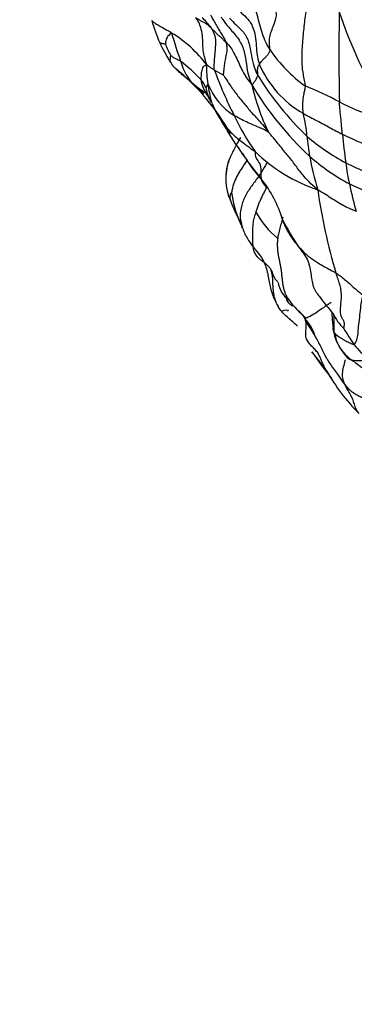
# Model space of a CAD drawing. Units: millimetres. Extents: x -333 to 1449, y -21 to 1779.
# Drawn here: x 1387 to 1395, y 694 to 718 of the extents above; entities that cross this region are included whole.
import ezdxf

# ---------------------------------------------------------------- set-up
doc = ezdxf.new("R2010")
doc.units = ezdxf.units.MM
for name, color, linetype in [('20558-SCAN', 7, 'Continuous'), ('Défaut', 7, 'Continuous'), ('ROUNDTUBING_12X1', 7, 'Continuous')]:
    doc.layers.add(name, color=color, linetype=linetype)

# ---------------------------------------------------------------- blocks, each defined once
blk = doc.blocks.new('SE1')
at = {"layer": '20558-SCAN', "color": 7, "linetype": 'Continuous'}
for centre, radius, start, end in [((1450.233, 716.869), 55.706, 178.9691, 181.2109), ((1404.625, 721.195), 10.623, 198.2358, 210.6187), ((1393.508, 718.625), 3.638, 195.3665, 204.3583), ((1393.584, 718.699), 3.738, 204.92, 213.1072), ((1390.636, 717.096), 0.307, 120.1965, 180.2058), ((1388.844, 714.707), 3.118, 37.1308, 58.32), ((1398.923, 719.663), 8.75, 195.2536, 199.9376), ((1394.143, 718.683), 4.132, 202.604, 206.9241), ((1395.84, 719.001), 3.616, 214.5418, 233.9173), ((1392.689, 718.126), 2.676, 208.5487, 213.8431), ((1392.117, 717.081), 1.476, 195.7931, 218.0622), ((1387.792, 712.984), 4.7, 43.7361, 51.8228), ((1387.161, 712.264), 5.439, 29.2067, 51.1234), ((1393.156, 716.476), 1.83, 176.4447, 190.9152), ((1401.065, 719.956), 10.169, 200.0579, 206.8372), ((1394.407, 721.292), 5.625, 239.0384, 241.634), ((1394.944, 717.628), 2.558, 203.7178, 239.9011), ((1392.012, 716.351), 0.832, 188.1319, 212.8731), ((1390.669, 715.784), 0.687, 21.1681, 40.9289), ((1392.085, 716.478), 0.501, 312.2795, 343.0726), ((1398.945, 720.274), 7.5, 211.7095, 226.2152), ((1392.359, 716.226), 1.067, 190.4835, 206.1222), ((1392.785, 716.664), 1.522, 200.5546, 238.5865), ((1394.766, 716.541), 3.432, 186.8829, 194.3815), ((1397.154, 717.127), 4.841, 192.1679, 206.5917), ((1399.023, 720.007), 7.667, 210.577, 227.2233), ((1390.807, 708.785), 7.851, 61.6154, 68.2916), ((1390.418, 715.275), 1.094, 25.9105, 34.9887), ((1390.016, 715.089), 1.539, 22.777, 27.3931), ((1398.089, 722.74), 7.892, 243.2656, 250.0602), ((1397.334, 717.873), 5.902, 205.1435, 215.0038), ((1390.934, 714.668), 2.828, 3.8765, 15.323), ((1401.326, 720.806), 11.139, 210.1883, 218.8016), ((1399.393, 715.329), 5.657, 184.7663, 189.6657), ((1397.167, 718.834), 5.238, 229.3594, 241.8186), ((1397.591, 720.938), 6.725, 243.7094, 252.2807), ((1414.007, 716.828), 19.49, 185.6512, 187.6982), ((1395.306, 717.393), 4.04, 225.9939, 251.3529), ((1401.757, 715.88), 8.081, 190.7019, 196.6504), ((1397.082, 718.023), 4.892, 228.1291, 241.9559), ((1393.15, 713.836), 1.358, 161.7149, 203.2025), ((1401.612, 728.394), 15.775, 243.9868, 248.0234), ((1400.128, 714.889), 5.476, 187.047, 192.4874), ((1390.491, 712.068), 2.781, 16.0043, 39.2162), ((1407.986, 715.556), 14.113, 188.1092, 196.4851), ((1399.604, 724.081), 11.443, 245.0724, 250.5507), ((1406.032, 716.096), 11.502, 192.0019, 195.409), ((1394.406, 713.789), 2.49, 186.6573, 203.5431), ((1396.46, 715.03), 4.875, 200.7786, 207.5465), ((1394.289, 713.957), 2, 207.9108, 231.5702), ((1394.406, 713.789), 2.49, 203.5431, 204.9936), ((1391.387, 712.393), 0.844, 15.7946, 24.4013), ((1393.633, 711.383), 0.577, 186.1295, 236.7246), ((1394.928, 712.018), 1.962, 214.7199, 232.7002), ((1392.866, 709.672), 1.14, 17.0834, 42.9613), ((1395.394, 711.011), 1.1, 203.8663, 226.9148), ((1395.418, 710.297), 1.032, 184.7088, 206.0361), ((1394.834, 710.028), 0.39, 174.3701, 208.1571), ((1397.927, 712.05), 3.766, 209.293, 216.4951), ((1395.418, 710.297), 1.032, 206.0361, 236.1333), ((1395.883, 710.554), 1.563, 209.1891, 223.4085), ((1397.555, 711.944), 3.407, 218.7835, 227.0475), ((1399.166, 713.085), 6.314, 213.1604, 220.3487), ((1395.013, 710.407), 0.982, 260.0313, 283.022), ((1398.648, 711.703), 5.089, 209.7176, 224.3218)]:
    blk.add_arc(centre, radius, start, end, dxfattribs=at)
for points, knots in [([(1392.862, 716.951), (1392.86, 716.967), (1392.847, 717.059), (1392.832, 717.246), (1392.94, 717.521), (1393.052, 717.823), (1392.95, 718.079), (1392.952, 718.334), (1393.026, 718.543), (1393.064, 718.652), (1393.069, 718.668)], [0, 0, 0, 0, 0.041667, 0.166667, 0.333333, 0.5, 0.666667, 0.833333, 0.958333, 1, 1, 1, 1]), ([(1393.76, 718.503), (1393.768, 718.461), (1393.766, 718.334), (1393.754, 718.077), (1393.704, 717.721), (1393.658, 717.324), (1393.626, 716.909), (1393.625, 716.516), (1393.684, 716.244), (1393.708, 716.106), (1393.711, 716.079)], [0, 0, 0, 0, 0.041667, 0.166667, 0.333333, 0.5, 0.666667, 0.833333, 0.958333, 1, 1, 1, 1]), ([(1392.862, 716.951), (1392.852, 716.966), (1392.815, 717.028), (1392.747, 717.156), (1392.676, 717.337), (1392.609, 717.557), (1392.563, 717.778), (1392.504, 717.989), (1392.442, 718.137), (1392.406, 718.211), (1392.397, 718.23)], [0, 0, 0, 0, 0.041667, 0.166667, 0.333333, 0.5, 0.666667, 0.833333, 0.958333, 1, 1, 1, 1]), ([(1392.084, 717.922), (1392.102, 717.908), (1392.17, 717.848), (1392.308, 717.729), (1392.449, 717.531), (1392.507, 717.286), (1392.529, 717.051), (1392.544, 716.839), (1392.578, 716.691), (1392.597, 716.617), (1392.603, 716.599)], [0, 0, 0, 0, 0.041667, 0.166667, 0.333333, 0.5, 0.666667, 0.833333, 0.958333, 1, 1, 1, 1]), ([(1390.001, 717.661), (1390.009, 717.649), (1390.039, 717.625), (1390.11, 717.579), (1390.21, 717.518), (1390.324, 717.454), (1390.42, 717.402), (1390.468, 717.374), (1390.481, 717.361)], [0.2110541, 0.2110541, 0.2110541, 0.2110541, 0.3333333, 0.5, 0.6666667, 0.8333333, 0.9583333, 1, 1, 1, 1]), ([(1391.33, 716.59), (1391.326, 716.608), (1391.31, 716.664), (1391.277, 716.775), (1391.241, 716.945), (1391.237, 717.142), (1391.223, 717.345), (1391.18, 717.533), (1391.116, 717.659), (1391.077, 717.719), (1391.066, 717.733)], [0, 0, 0, 0, 0.041667, 0.166667, 0.333333, 0.5, 0.666667, 0.833333, 0.958333, 1, 1, 1, 1]), ([(1391.066, 717.733), (1391.073, 717.729), (1391.097, 717.716), (1391.143, 717.685), (1391.197, 717.643), (1391.28, 717.613), (1391.335, 717.574), (1391.385, 717.534), (1391.421, 717.501), (1391.436, 717.483), (1391.44, 717.478)], [0, 0, 0, 0, 0.041667, 0.166667, 0.333333, 0.5, 0.666667, 0.833333, 0.958333, 1, 1, 1, 1]), ([(1391.22, 717.736), (1391.255, 717.698), (1391.304, 717.642), (1391.353, 717.586), (1391.366, 717.57)], [0.6867708, 0.6867708, 0.6867708, 0.6867708, 0.8333333, 0.8919537, 0.8919537, 0.8919537, 0.8919537]), ([(1391.422, 717.802), (1391.429, 717.793), (1391.446, 717.752), (1391.485, 717.671), (1391.551, 717.567), (1391.613, 717.457), (1391.681, 717.348), (1391.739, 717.255), (1391.777, 717.183), (1391.794, 717.146), (1391.797, 717.136)], [0, 0, 0, 0, 0.041667, 0.166667, 0.333333, 0.5, 0.666667, 0.833333, 0.958333, 1, 1, 1, 1]), ([(1391.674, 717.748), (1391.688, 717.731), (1391.744, 717.642), (1391.875, 717.475), (1392.079, 717.265), (1392.229, 716.982), (1392.282, 716.677), (1392.31, 716.412), (1392.374, 716.228), (1392.41, 716.136), (1392.422, 716.107)], [0, 0, 0, 0, 0.041667, 0.166667, 0.333333, 0.5, 0.666667, 0.833333, 0.958333, 1, 1, 1, 1]), ([(1391.879, 717.725), (1391.893, 717.711), (1391.954, 717.642), (1392.087, 717.514), (1392.277, 717.333), (1392.371, 717.073), (1392.407, 716.813), (1392.457, 716.581), (1392.519, 716.425), (1392.555, 716.35), (1392.565, 716.332)], [0, 0, 0, 0, 0.041667, 0.166667, 0.333333, 0.5, 0.666667, 0.833333, 0.958333, 1, 1, 1, 1]), ([(1391.366, 717.57), (1391.382, 717.552), (1391.407, 717.522), (1391.431, 717.491), (1391.44, 717.478)], [0.8919537, 0.8919537, 0.8919537, 0.8919537, 0.9583333, 1, 1, 1, 1]), ([(1391.513, 716.468), (1391.51, 716.48), (1391.511, 716.538), (1391.515, 716.654), (1391.525, 716.812), (1391.543, 716.983), (1391.556, 717.155), (1391.533, 717.313), (1391.48, 717.418), (1391.448, 717.467), (1391.44, 717.478)], [0, 0, 0, 0, 0.041667, 0.166667, 0.333333, 0.5, 0.666667, 0.833333, 0.958333, 1, 1, 1, 1]), ([(1391.44, 717.478), (1391.444, 717.474), (1391.46, 717.456), (1391.498, 717.426), (1391.547, 717.372), (1391.601, 717.309), (1391.677, 717.262), (1391.724, 717.2), (1391.767, 717.162), (1391.79, 717.143), (1391.797, 717.136)], [0, 0, 0, 0, 0.041667, 0.166667, 0.333333, 0.5, 0.666667, 0.833333, 0.958333, 1, 1, 1, 1]), ([(1390.194, 717.125), (1390.195, 717.124), (1390.2, 717.121), (1390.215, 717.116), (1390.242, 717.111), (1390.281, 717.108), (1390.311, 717.099), (1390.326, 717.094), (1390.329, 717.094)], [0.199802, 0.199802, 0.199802, 0.199802, 0.3333333, 0.5, 0.6666667, 0.8333333, 0.9583333, 1, 1, 1, 1]), ([(1391.734, 716.342), (1391.734, 716.346), (1391.741, 716.391), (1391.752, 716.483), (1391.765, 716.608), (1391.787, 716.744), (1391.819, 716.879), (1391.832, 717.002), (1391.815, 717.086), (1391.801, 717.127), (1391.797, 717.136)], [0, 0, 0, 0, 0.041667, 0.166667, 0.333333, 0.5, 0.666667, 0.833333, 0.958333, 1, 1, 1, 1]), ([(1391.797, 717.136), (1391.809, 717.125), (1391.86, 717.068), (1391.953, 716.951), (1392.035, 716.785), (1392.115, 716.611), (1392.192, 716.442), (1392.283, 716.285), (1392.365, 716.174), (1392.409, 716.119), (1392.422, 716.107)], [0, 0, 0, 0, 0.041667, 0.166667, 0.333333, 0.5, 0.666667, 0.833333, 0.958333, 1, 1, 1, 1]), ([(1392.862, 716.951), (1392.862, 716.941), (1392.857, 716.924), (1392.843, 716.889), (1392.812, 716.838), (1392.758, 716.778), (1392.694, 716.718), (1392.645, 716.663), (1392.617, 716.624), (1392.605, 716.604), (1392.603, 716.599)], [0, 0, 0, 0, 0.041667, 0.166667, 0.333333, 0.5, 0.666667, 0.833333, 0.958333, 1, 1, 1, 1]), ([(1390.466, 716.635), (1390.458, 716.646), (1390.456, 716.651), (1390.451, 716.662), (1390.449, 716.677), (1390.446, 716.704), (1390.451, 716.732), (1390.452, 716.769), (1390.456, 716.796), (1390.459, 716.81), (1390.459, 716.812)], [0, 0, 0, 0, 0.041667, 0.166667, 0.333333, 0.5, 0.666667, 0.833333, 0.958333, 1, 1, 1, 1]), ([(1390.459, 716.812), (1390.461, 716.811), (1390.475, 716.802), (1390.501, 716.785), (1390.536, 716.76), (1390.576, 716.744), (1390.615, 716.726), (1390.652, 716.704), (1390.679, 716.689), (1390.693, 716.682), (1390.697, 716.679)], [0, 0, 0, 0, 0.041667, 0.166667, 0.333333, 0.5, 0.666667, 0.833333, 0.958333, 1, 1, 1, 1]), ([(1390.576, 716.498), (1390.56, 716.513), (1390.525, 716.548), (1390.492, 716.596), (1390.472, 716.626), (1390.466, 716.635)], [0.7381314, 0.7381314, 0.7381314, 0.7381314, 0.8333333, 0.9583333, 1, 1, 1, 1]), ([(1390.955, 716.171), (1390.948, 716.177), (1390.92, 716.202), (1390.861, 716.249), (1390.777, 716.312), (1390.695, 716.389), (1390.627, 716.45), (1390.587, 716.486), (1390.576, 716.498)], [0, 0, 0, 0, 0.0416667, 0.1666667, 0.3333333, 0.5, 0.6666667, 0.7381314, 0.7381314, 0.7381314, 0.7381314]), ([(1391.33, 716.59), (1391.324, 716.589), (1391.308, 716.581), (1391.279, 716.566), (1391.244, 716.551), (1391.218, 716.481), (1391.198, 716.423), (1391.192, 716.334), (1391.188, 716.273), (1391.187, 716.243), (1391.188, 716.234)], [0, 0, 0, 0, 0.041667, 0.166667, 0.333333, 0.5, 0.666667, 0.833333, 0.958333, 1, 1, 1, 1]), ([(1391.33, 716.59), (1391.333, 716.589), (1391.342, 716.583), (1391.36, 716.569), (1391.385, 716.551), (1391.411, 716.53), (1391.444, 716.51), (1391.474, 716.49), (1391.498, 716.477), (1391.51, 716.47), (1391.513, 716.468)], [0, 0, 0, 0, 0.041667, 0.166667, 0.333333, 0.5, 0.666667, 0.833333, 0.958333, 1, 1, 1, 1]), ([(1392.565, 716.332), (1392.565, 716.335), (1392.567, 716.35), (1392.569, 716.377), (1392.563, 716.411), (1392.557, 716.452), (1392.562, 716.496), (1392.573, 716.543), (1392.59, 716.578), (1392.6, 716.595), (1392.603, 716.599)], [0, 0, 0, 0, 0.041667, 0.166667, 0.333333, 0.5, 0.666667, 0.833333, 0.958333, 1, 1, 1, 1]), ([(1390.955, 716.171), (1390.973, 716.152), (1391.067, 716.055), (1391.172, 715.966), (1391.254, 715.899), (1391.258, 715.896)], [0, 0, 0, 0, 0.0416667, 0.1666667, 0.1721879, 0.1721879, 0.1721879, 0.1721879]), ([(1391.318, 715.898), (1391.318, 715.898), (1391.287, 715.921), (1391.222, 715.962), (1391.127, 716.026), (1391.047, 716.091), (1390.992, 716.142), (1390.963, 716.165), (1390.955, 716.171)], [0.3325273, 0.3325273, 0.3325273, 0.3325273, 0.3333333, 0.5, 0.6666667, 0.8333333, 0.9583333, 1, 1, 1, 1]), ([(1391.734, 716.342), (1391.741, 716.326), (1391.794, 716.246), (1391.903, 716.082), (1392.059, 715.861), (1392.25, 715.63), (1392.438, 715.404), (1392.626, 715.205), (1392.752, 715.056), (1392.81, 714.979), (1392.826, 714.96)], [0, 0, 0, 0, 0.041667, 0.166667, 0.333333, 0.5, 0.666667, 0.833333, 0.958333, 1, 1, 1, 1]), ([(1391.359, 716.13), (1391.357, 716.133), (1391.354, 716.127), (1391.349, 716.115), (1391.342, 716.098), (1391.335, 716.081), (1391.326, 716.063), (1391.319, 716.049), (1391.313, 716.038), (1391.31, 716.033), (1391.31, 716.032)], [0, 0, 0, 0, 0.041667, 0.166667, 0.333333, 0.5, 0.666667, 0.833333, 0.958333, 1, 1, 1, 1]), ([(1393.711, 716.079), (1393.712, 716.062), (1393.706, 716.027), (1393.694, 715.955), (1393.667, 715.854), (1393.653, 715.737), (1393.644, 715.625), (1393.646, 715.524), (1393.655, 715.457), (1393.66, 715.424), (1393.661, 715.415)], [0, 0, 0, 0, 0.041667, 0.166667, 0.333333, 0.5, 0.666667, 0.833333, 0.958333, 1, 1, 1, 1]), ([(1391.442, 715.688), (1391.448, 715.676), (1391.48, 715.604), (1391.544, 715.457), (1391.656, 715.262), (1391.815, 715.054), (1392.015, 714.853), (1392.233, 714.682), (1392.397, 714.562), (1392.479, 714.502), (1392.499, 714.487)], [0, 0, 0, 0, 0.041667, 0.166667, 0.333333, 0.5, 0.666667, 0.833333, 0.958333, 1, 1, 1, 1]), ([(1394.612, 714.909), (1394.611, 714.919), (1394.607, 714.962), (1394.598, 715.048), (1394.589, 715.168), (1394.577, 715.298), (1394.561, 715.426), (1394.55, 715.546), (1394.543, 715.633), (1394.539, 715.676), (1394.539, 715.692)], [0, 0, 0, 0, 0.041667, 0.166667, 0.333333, 0.5, 0.666667, 0.833333, 0.958333, 1, 1, 1, 1]), ([(1392.826, 714.96), (1392.825, 714.955), (1392.792, 714.976), (1392.721, 715.018), (1392.599, 715.074), (1392.451, 715.136), (1392.289, 715.205), (1392.149, 715.274), (1392.051, 715.33), (1392.003, 715.357), (1391.991, 715.365)], [0, 0, 0, 0, 0.041667, 0.166667, 0.333333, 0.5, 0.666667, 0.833333, 0.958333, 1, 1, 1, 1]), ([(1393.661, 715.415), (1393.675, 715.407), (1393.731, 715.375), (1393.843, 715.313), (1394.001, 715.236), (1394.162, 715.151), (1394.315, 715.067), (1394.452, 714.992), (1394.55, 714.941), (1394.6, 714.915), (1394.612, 714.909)], [0, 0, 0, 0, 0.041667, 0.166667, 0.333333, 0.5, 0.666667, 0.833333, 0.958333, 1, 1, 1, 1]), ([(1392.143, 714.828), (1392.124, 714.794), (1392.059, 714.675), (1391.956, 714.489), (1391.886, 714.331), (1391.86, 714.259)], [0.4666838, 0.4666838, 0.4666838, 0.4666838, 0.5, 0.5833333, 0.6498573, 0.6498573, 0.6498573, 0.6498573]), ([(1394.015, 713.565), (1393.989, 713.591), (1393.903, 713.664), (1393.738, 713.812), (1393.562, 714.034), (1393.39, 714.276), (1393.195, 714.507), (1393.031, 714.718), (1392.905, 714.867), (1392.841, 714.942), (1392.826, 714.96)], [0, 0, 0, 0, 0.041667, 0.166667, 0.333333, 0.5, 0.666667, 0.833333, 0.958333, 1, 1, 1, 1]), ([(1392.309, 714.284), (1392.306, 714.279), (1392.282, 714.244), (1392.238, 714.179), (1392.177, 714.088), (1392.119, 713.995), (1392.065, 713.899), (1392.018, 713.802), (1391.979, 713.702), (1391.949, 713.594), (1391.936, 713.524), (1391.932, 713.5)], [0.660339, 0.660339, 0.660339, 0.660339, 0.6666667, 0.7083333, 0.75, 0.7916667, 0.8333333, 0.875, 0.9166667, 0.9583333, 1, 1, 1, 1]), ([(1392.196, 714.446), (1392.24, 714.374), (1392.36, 714.179), (1392.519, 713.969), (1392.632, 713.831), (1392.653, 713.806)], [0.5691231, 0.5691231, 0.5691231, 0.5691231, 0.6666667, 0.8333333, 0.8714636, 0.8714636, 0.8714636, 0.8714636]), ([(1392.499, 714.487), (1392.504, 714.469), (1392.501, 714.401), (1392.525, 714.298), (1392.628, 714.206), (1392.642, 714.03), (1392.625, 713.825), (1392.7, 713.7), (1392.758, 713.64), (1392.774, 713.625)], [0, 0, 0, 0, 0.0416667, 0.1666667, 0.3333333, 0.5, 0.6666667, 0.8333333, 0.8911918, 0.8911918, 0.8911918, 0.8911918]), ([(1391.86, 714.259), (1391.854, 714.241), (1391.819, 714.138), (1391.796, 714.031), (1391.79, 713.941)], [0.64985725, 0.64985725, 0.64985725, 0.64985725, 0.66666667, 0.74498986, 0.74498986, 0.74498986, 0.74498986]), ([(1392.775, 714.21), (1392.743, 714.136), (1392.653, 713.978), (1392.485, 713.75), (1392.312, 713.513), (1392.183, 713.258), (1392.131, 712.996), (1392.141, 712.829), (1392.157, 712.754)], [0.3447105, 0.3447105, 0.3447105, 0.3447105, 0.4166667, 0.5, 0.5833333, 0.6666667, 0.75, 0.8253001, 0.8253001, 0.8253001, 0.8253001]), ([(1392.522, 713.021), (1392.526, 713.039), (1392.546, 713.105), (1392.581, 713.199), (1392.62, 713.291), (1392.661, 713.38), (1392.705, 713.469), (1392.749, 713.557), (1392.778, 713.616), (1392.791, 713.646)], [0, 0, 0, 0, 0.0416667, 0.0833333, 0.125, 0.1666667, 0.2083333, 0.25, 0.2913781, 0.2913781, 0.2913781, 0.2913781]), ([(1394.944, 713.04), (1394.926, 713.047), (1394.873, 713.068), (1394.768, 713.111), (1394.628, 713.182), (1394.48, 713.268), (1394.333, 713.363), (1394.197, 713.454), (1394.09, 713.518), (1394.035, 713.549), (1394.015, 713.565)], [0, 0, 0, 0, 0.041667, 0.166667, 0.333333, 0.5, 0.666667, 0.833333, 0.958333, 1, 1, 1, 1]), ([(1391.932, 713.5), (1391.931, 713.499), (1391.923, 713.489), (1391.912, 713.474), (1391.904, 713.458), (1391.897, 713.441), (1391.893, 713.422), (1391.891, 713.403), (1391.89, 713.382), (1391.891, 713.362), (1391.893, 713.341), (1391.897, 713.321), (1391.902, 713.301), (1391.907, 713.287), (1391.911, 713.28), (1391.912, 713.278)], [0, 0, 0, 0, 0.0416667, 0.0833333, 0.125, 0.1666667, 0.2083333, 0.25, 0.2916667, 0.3333333, 0.375, 0.4166667, 0.4583333, 0.5, 0.5104514, 0.5104514, 0.5104514, 0.5104514]), ([(1392.143, 712.845), (1392.167, 712.737), (1392.208, 712.562), (1392.392, 712.245), (1392.546, 712.055), (1392.663, 711.916)], [0, 0, 0, 0, 0.288275, 0.555362, 1, 1, 1, 1]), ([(1393.168, 712.903), (1393.158, 712.861), (1393.122, 712.723), (1393.077, 712.553), (1393.05, 712.423), (1393.046, 712.39)], [0.7792397, 0.7792397, 0.7792397, 0.7792397, 0.8333333, 0.9583333, 1, 1, 1, 1]), ([(1393.163, 712.836), (1393.163, 712.835), (1393.175, 712.802), (1393.2, 712.735), (1393.243, 712.639), (1393.292, 712.547), (1393.348, 712.457), (1393.408, 712.369), (1393.473, 712.283), (1393.542, 712.199), (1393.615, 712.117), (1393.693, 712.039), (1393.776, 711.965), (1393.864, 711.896), (1393.957, 711.831), (1394.054, 711.77), (1394.155, 711.713), (1394.257, 711.658), (1394.359, 711.603), (1394.427, 711.567), (1394.454, 711.551)], [0.2908814, 0.2908814, 0.2908814, 0.2908814, 0.2916667, 0.3333333, 0.375, 0.4166667, 0.4583333, 0.5, 0.5416667, 0.5833333, 0.625, 0.6666667, 0.7083333, 0.75, 0.7916667, 0.8333333, 0.875, 0.9166667, 0.9583333, 1, 1, 1, 1]), ([(1393.164, 712.835), (1393.302, 712.59), (1393.457, 712.279), (1393.782, 711.894), (1393.857, 711.546), (1393.879, 711.214), (1394.112, 710.898), (1394.262, 710.707), (1394.391, 710.563)], [0, 0, 0, 0, 0.268568, 0.399037, 0.526662, 0.6509, 0.769574, 1, 1, 1, 1]), ([(1393.046, 712.39), (1393.042, 712.361), (1393.037, 712.301), (1393.036, 712.212), (1393.04, 712.123), (1393.05, 712.035), (1393.065, 711.948), (1393.083, 711.862), (1393.102, 711.776), (1393.118, 711.69), (1393.13, 711.602), (1393.14, 711.515), (1393.149, 711.427), (1393.159, 711.34), (1393.172, 711.252), (1393.19, 711.167), (1393.214, 711.084), (1393.248, 711.006), (1393.285, 710.944), (1393.311, 710.908), (1393.321, 710.895)], [0, 0, 0, 0, 0.0416667, 0.0833333, 0.125, 0.1666667, 0.2083333, 0.25, 0.2916667, 0.3333333, 0.375, 0.4166667, 0.4583333, 0.5, 0.5416667, 0.5833333, 0.625, 0.6666667, 0.7083333, 0.7313661, 0.7313661, 0.7313661, 0.7313661]), ([(1392.663, 711.916), (1392.714, 711.807), (1392.799, 711.626), (1392.838, 711.303), (1392.915, 711.003), (1393.004, 710.838), (1393.056, 710.743)], [0, 0, 0, 0, 0.274583, 0.530392, 0.770331, 1, 1, 1, 1]), ([(1393.056, 710.745), (1393.042, 710.769), (1393.01, 710.836), (1392.97, 710.949), (1392.943, 711.088), (1392.934, 711.232), (1392.929, 711.377), (1392.918, 711.494), (1392.897, 711.583), (1392.883, 711.626), (1392.872, 711.645)], [0.4508559, 0.4508559, 0.4508559, 0.4508559, 0.5, 0.5833333, 0.6666667, 0.75, 0.8333333, 0.9166667, 0.9583333, 1, 1, 1, 1]), ([(1392.872, 711.645), (1392.881, 711.629), (1392.898, 711.592), (1392.92, 711.536), (1392.943, 711.479), (1392.97, 711.426), (1393.006, 711.377), (1393.034, 711.347), (1393.049, 711.333), (1393.049, 711.332)], [0, 0, 0, 0, 0.0416667, 0.0833333, 0.125, 0.1666667, 0.2083333, 0.25, 0.2503585, 0.2503585, 0.2503585, 0.2503585]), ([(1394.454, 711.551), (1394.47, 711.541), (1394.511, 711.513), (1394.591, 711.455), (1394.694, 711.369), (1394.799, 711.277), (1394.902, 711.181), (1394.994, 711.103), (1395.064, 711.047), (1395.099, 711.02), (1395.112, 711.008)], [0, 0, 0, 0, 0.041667, 0.166667, 0.333333, 0.5, 0.666667, 0.833333, 0.958333, 1, 1, 1, 1]), ([(1393.233, 710.993), (1393.235, 710.984), (1393.243, 710.955), (1393.257, 710.907), (1393.282, 710.853), (1393.32, 710.807), (1393.366, 710.775), (1393.398, 710.758), (1393.409, 710.752)], [0.522104, 0.522104, 0.522104, 0.522104, 0.5416667, 0.5833333, 0.625, 0.6666667, 0.7083333, 0.732183, 0.732183, 0.732183, 0.732183]), ([(1394.9, 709.81), (1394.912, 709.818), (1394.945, 709.889), (1394.993, 710.016), (1394.994, 710.156), (1395.013, 710.346), (1395.047, 710.586), (1395.063, 710.784), (1395.09, 710.919), (1395.105, 710.989), (1395.112, 711.008)], [0, 0, 0, 0, 0.041667, 0.166667, 0.333333, 0.5, 0.666667, 0.833333, 0.958333, 1, 1, 1, 1]), ([(1393.528, 710.261), (1393.515, 710.272), (1393.466, 710.316), (1393.383, 710.389), (1393.271, 710.483), (1393.167, 710.582), (1393.098, 710.672), (1393.065, 710.729), (1393.056, 710.745)], [0.0550724, 0.0550724, 0.0550724, 0.0550724, 0.0833333, 0.1666667, 0.25, 0.3333333, 0.4166667, 0.4508559, 0.4508559, 0.4508559, 0.4508559]), ([(1394.344, 710.834), (1394.343, 710.833), (1394.279, 710.794), (1394.117, 710.684), (1393.911, 710.535), (1393.771, 710.466), (1393.7, 710.445), (1393.689, 710.451), (1393.691, 710.458), (1393.693, 710.458)], [0.1657987, 0.1657987, 0.1657987, 0.1657987, 0.1666667, 0.3333333, 0.5, 0.6666667, 0.8333333, 0.9583333, 1, 1, 1, 1]), ([(1393.55, 710.64), (1393.56, 710.629), (1393.59, 710.596), (1393.638, 710.539), (1393.674, 710.491), (1393.693, 710.458)], [0.8945587, 0.8945587, 0.8945587, 0.8945587, 0.9166667, 0.9583333, 1, 1, 1, 1]), ([(1393.693, 710.458), (1393.709, 710.426), (1393.758, 710.329), (1393.872, 710.144), (1394.026, 709.896), (1394.149, 709.621), (1394.3, 709.35), (1394.477, 709.119), (1394.597, 708.949), (1394.656, 708.863), (1394.669, 708.845)], [0, 0, 0, 0, 0.041667, 0.166667, 0.333333, 0.5, 0.666667, 0.833333, 0.958333, 1, 1, 1, 1]), ([(1394.353, 710.609), (1394.355, 710.578), (1394.359, 710.496), (1394.369, 710.376), (1394.381, 710.275), (1394.388, 710.225), (1394.389, 710.212)], [0.5639634, 0.5639634, 0.5639634, 0.5639634, 0.6666667, 0.8333333, 0.9583333, 1, 1, 1, 1]), ([(1394.391, 710.563), (1394.397, 710.538), (1394.408, 710.493), (1394.398, 710.343), (1394.403, 710.23), (1394.404, 710.13)], [0, 0, 0, 0, 0.207441, 0.432096, 1, 1, 1, 1]), ([(1394.9, 709.81), (1394.892, 709.805), (1394.85, 709.822), (1394.766, 709.859), (1394.663, 709.913), (1394.561, 709.975), (1394.464, 710.04), (1394.405, 710.112), (1394.392, 710.173), (1394.39, 710.204), (1394.389, 710.212)], [0, 0, 0, 0, 0.041667, 0.166667, 0.333333, 0.5, 0.666667, 0.833333, 0.958333, 1, 1, 1, 1]), ([(1394.228, 709.18), (1394.218, 709.194), (1394.178, 709.25), (1394.093, 709.358), (1393.987, 709.499), (1393.907, 709.596), (1393.872, 709.641)], [0, 0, 0, 0, 0.0416667, 0.1666667, 0.3333333, 0.4759794, 0.4759794, 0.4759794, 0.4759794]), ([(1394.68, 709.443), (1394.678, 709.437), (1394.663, 709.378), (1394.632, 709.267), (1394.6, 709.112), (1394.611, 708.979), (1394.645, 708.895), (1394.664, 708.855), (1394.669, 708.845)], [0.3136002, 0.3136002, 0.3136002, 0.3136002, 0.3333333, 0.5, 0.6666667, 0.8333333, 0.9583333, 1, 1, 1, 1]), ([(1394.843, 709.44), (1394.838, 709.441), (1394.817, 709.445), (1394.78, 709.453), (1394.756, 709.469), (1394.747, 709.48)], [0, 0, 0, 0, 0.0416667, 0.1666667, 0.3068442, 0.3068442, 0.3068442, 0.3068442]), ([(1394.843, 709.44), (1394.859, 709.427), (1394.928, 709.376), (1395.067, 709.276), (1395.237, 709.113), (1395.39, 708.904), (1395.548, 708.701), (1395.713, 708.531), (1395.834, 708.409), (1395.894, 708.348), (1395.909, 708.332)], [0, 0, 0, 0, 0.041667, 0.166667, 0.333333, 0.5, 0.666667, 0.833333, 0.958333, 1, 1, 1, 1]), ([(1395.007, 708.147), (1394.999, 708.156), (1394.976, 708.19), (1394.936, 708.263), (1394.903, 708.376), (1394.862, 708.496), (1394.805, 708.614), (1394.742, 708.718), (1394.696, 708.796), (1394.674, 708.835), (1394.669, 708.845)], [0, 0, 0, 0, 0.041667, 0.166667, 0.333333, 0.5, 0.666667, 0.833333, 0.958333, 1, 1, 1, 1]), ([(1394.669, 708.845), (1394.682, 708.828), (1394.706, 708.8), (1394.756, 708.748), (1394.825, 708.686), (1394.919, 708.622), (1395.021, 708.566), (1395.127, 708.516), (1395.237, 708.474), (1395.353, 708.443), (1395.473, 708.421), (1395.594, 708.405), (1395.71, 708.388), (1395.798, 708.368), (1395.863, 708.348), (1395.895, 708.337), (1395.909, 708.332)], [0, 0, 0, 0, 0.041667, 0.083333, 0.166667, 0.25, 0.333333, 0.416667, 0.5, 0.583333, 0.666667, 0.75, 0.833333, 0.916667, 0.958333, 1, 1, 1, 1])]:
    blk.add_open_spline(points, degree=3, knots=knots, dxfattribs=at)
for points in [[(1391.265, 715.936), (1391.278, 715.936), (1391.295, 715.925), (1391.314, 715.903)], [(1392.522, 713.021), (1392.516, 713.008), (1392.499, 712.965), (1392.478, 712.9), (1392.462, 712.836), (1392.451, 712.772), (1392.444, 712.708), (1392.44, 712.644), (1392.438, 712.579), (1392.437, 712.515), (1392.436, 712.45), (1392.436, 712.385), (1392.437, 712.319), (1392.44, 712.254), (1392.445, 712.188), (1392.456, 712.125), (1392.473, 712.063), (1392.498, 712.007), (1392.535, 711.956), (1392.579, 711.91), (1392.63, 711.869), (1392.684, 711.829), (1392.737, 711.788), (1392.787, 711.745), (1392.834, 711.698), (1392.861, 711.664), (1392.872, 711.645)], [(1394.643, 710.207), (1394.647, 710.213), (1394.655, 710.245), (1394.661, 710.291), (1394.662, 710.331), (1394.656, 710.367), (1394.643, 710.396), (1394.624, 710.424), (1394.605, 710.452), (1394.587, 710.486), (1394.575, 710.528), (1394.568, 710.579), (1394.566, 710.637), (1394.568, 710.701), (1394.574, 710.773), (1394.582, 710.848), (1394.588, 710.924), (1394.591, 711), (1394.587, 711.074), (1394.578, 711.145), (1394.564, 711.214), (1394.546, 711.282), (1394.525, 711.349), (1394.502, 711.416), (1394.478, 711.483), (1394.461, 711.528), (1394.454, 711.551)], [(1393.146, 710.627), (1393.236, 710.663), (1393.287, 710.662), (1393.299, 710.625)], [(1394.228, 709.18), (1394.215, 709.202), (1394.196, 709.237), (1394.17, 709.288), (1394.145, 709.339), (1394.121, 709.391), (1394.099, 709.445), (1394.077, 709.5), (1394.052, 709.553), (1394.024, 709.604), (1393.99, 709.65), (1393.951, 709.693), (1393.91, 709.735), (1393.868, 709.777), (1393.826, 709.821), (1393.788, 709.868), (1393.756, 709.919), (1393.735, 709.974), (1393.726, 710.035), (1393.726, 710.098), (1393.731, 710.163), (1393.736, 710.227), (1393.738, 710.287), (1393.733, 710.345), (1393.721, 710.4), (1393.706, 710.437), (1393.693, 710.458)]]:
    blk.add_open_spline(points, degree=3, dxfattribs=at)
at = {"layer": 'ROUNDTUBING_12X1', "color": 7, "linetype": 'Continuous'}
for points, knots in [([(1401.069, 703.139), (1400.537, 702.077), (1399.031, 699.177), (1396.375, 694.518), (1393.019, 689.258), (1389.432, 684.213), (1385.644, 679.424), (1381.687, 674.931), (1378.546, 671.734), (1376.737, 670.025), (1376.315, 669.633)], [0.434909, 0.434909, 0.434909, 0.434909, 0.466387, 0.5213998, 0.5764156, 0.6314087, 0.6863585, 0.7412452, 0.7960494, 0.8126906, 0.8126906, 0.8126906, 0.8126906]), ([(1389.97, 666.299), (1391.207, 667.613), (1393.875, 670.58), (1397.826, 675.424), (1401.781, 680.809), (1405.489, 686.424), (1408.882, 692.154), (1410.941, 696.047), (1411.902, 697.973)], [0.2541186, 0.2541186, 0.2541186, 0.2541186, 0.2993573, 0.353281, 0.4071602, 0.4610098, 0.5148456, 0.5665614, 0.5665614, 0.5665614, 0.5665614])]:
    blk.add_open_spline(points, degree=3, knots=knots, dxfattribs=at)

msp = doc.modelspace()

# ---------------------------------------------------------------- block references
at = {"layer": 'Défaut'}
msp.add_blockref('SE1', (0, 0), dxfattribs=at)

doc.saveas('drawing.dxf')
